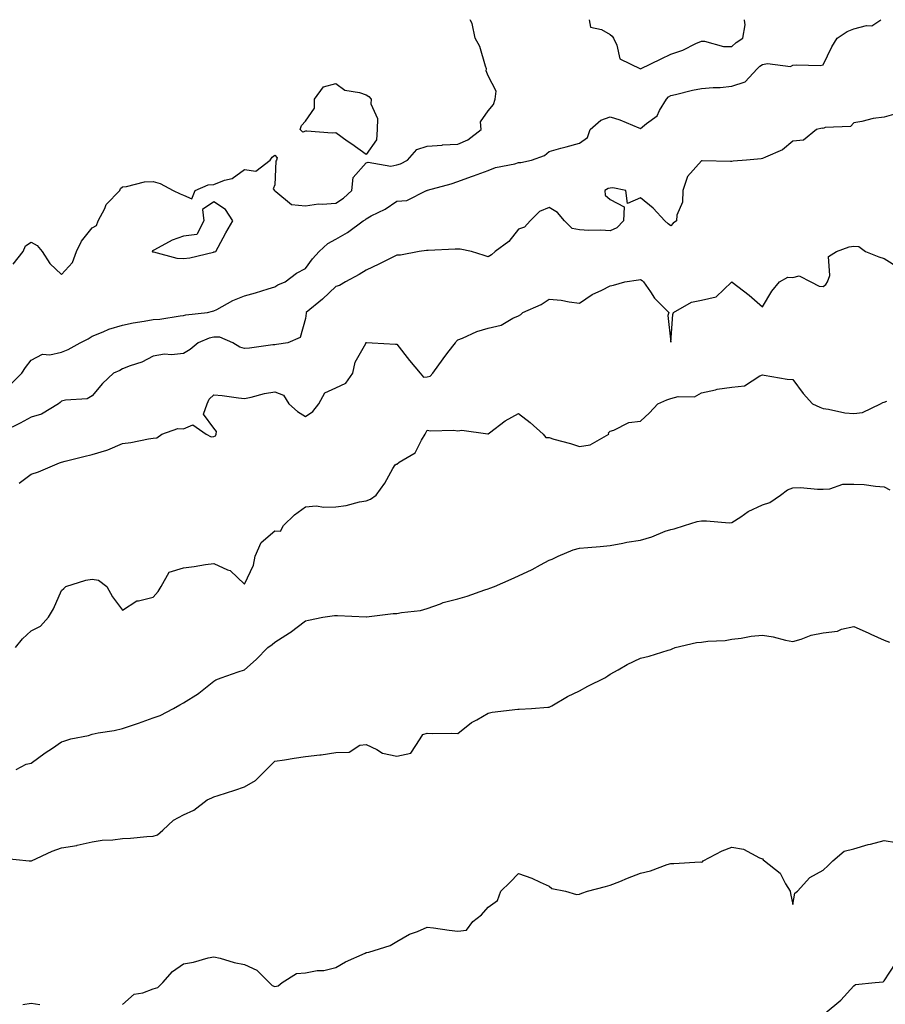
# Model space of a CAD drawing. Units: inches. Extents: x 862883 to 865523, y 7282058 to 7284698.
# Drawn here: x 863884 to 864168, y 7284375 to 7284698 of the extents above; entities that cross this region are included whole.
import ezdxf

# ---------------------------------------------------------------- set-up
doc = ezdxf.new("R2010")
doc.units = ezdxf.units.IN
doc.header["$MEASUREMENT"] = 0
doc.layers.add('Contour_86287282', color=7, linetype='Continuous', true_color=0xc8854a)

msp = doc.modelspace()

# ---------------------------------------------------------------- linework, layer by layer
at = {"layer": 'Contour_86287282'}
for points in [[(863881.49, 7284578.48, 3362), (863884.96, 7284581.92, 3362), (863886.15, 7284583.81, 3362), (863888.05, 7284586.19, 3362), (863891.79, 7284588.18, 3362), (863894.13, 7284587.99, 3362), (863898.05, 7284588.89, 3362), (863900.21, 7284589.76, 3362), (863904.09, 7284591.92, 3362), (863906.72, 7284593.26, 3362), (863908.05, 7284594.14, 3362), (863911.68, 7284595.55, 3362), (863913.53, 7284596.43, 3362), (863918.05, 7284597.74, 3362), (863921.51, 7284598.46, 3362), (863925.16, 7284599.04, 3362), (863928.05, 7284599.59, 3362), (863930.27, 7284599.7, 3362), (863936.91, 7284600.79, 3362), (863938.05, 7284600.86, 3362), (863938.85, 7284601.12, 3362), (863945.88, 7284601.92, 3362), (863947.62, 7284602.35, 3362), (863948.05, 7284602.41, 3362), (863949.02, 7284602.89, 3362), (863954.19, 7284605.79, 3362), (863958.05, 7284607.31, 3362), (863961.63, 7284608.35, 3362), (863965.8, 7284609.66, 3362), (863968.05, 7284610.35, 3362), (863969.05, 7284610.92, 3362), (863971.4, 7284611.92, 3362), (863975.19, 7284614.78, 3362), (863978.05, 7284616.29, 3362), (863980.42, 7284619.55, 3362), (863982.59, 7284621.92, 3362), (863985.46, 7284624.52, 3362), (863988.05, 7284625.95, 3362), (863991.85, 7284628.11, 3362), (863997.01, 7284631.92, 3362), (863997.65, 7284632.32, 3362), (863998.05, 7284632.68, 3362), (863999.7, 7284633.57, 3362), (864004.23, 7284635.75, 3362), (864008.05, 7284638.38, 3362), (864011.31, 7284638.66, 3362), (864017.79, 7284641.92, 3362), (864018, 7284641.97, 3362), (864018.15, 7284642.03, 3362), (864025.87, 7284644.1, 3362), (864028.05, 7284644.87, 3362), (864032.62, 7284646.49, 3362), (864033.26, 7284646.71, 3362), (864038.05, 7284648.52, 3362), (864040.45, 7284649.52, 3362), (864046.83, 7284650.7, 3362), (864048.05, 7284651.07, 3362), (864048.81, 7284651.16, 3362), (864052.29, 7284651.92, 3362), (864056.54, 7284653.42, 3362), (864058.05, 7284654.72, 3362), (864061.91, 7284655.78, 3362), (864063.67, 7284656.3, 3362), (864068.05, 7284657.44, 3362), (864070.61, 7284659.36, 3362), (864071.57, 7284661.92, 3362), (864075, 7284664.98, 3362), (864078.05, 7284666.13, 3362), (864081.23, 7284665.1, 3362), (864087.48, 7284662.5, 3362), (864088.05, 7284662.28, 3362), (864090, 7284663.87, 3362), (864093.53, 7284666.44, 3362), (864094.29, 7284668.16, 3362), (864096.54, 7284671.92, 3362), (864097.27, 7284672.7, 3362), (864098.05, 7284673.1, 3362), (864099.55, 7284673.41, 3362), (864105.07, 7284674.9, 3362), (864108.05, 7284675.44, 3362), (864111.86, 7284675.73, 3362), (864114.18, 7284675.79, 3362), (864118.05, 7284676.13, 3362), (864122.39, 7284677.58, 3362), (864126.39, 7284681.92, 3362), (864127.26, 7284682.71, 3362), (864128.05, 7284683.27, 3362), (864129.77, 7284683.65, 3362), (864137.34, 7284682.63, 3362), (864138.05, 7284683.04, 3362), (864139.34, 7284683.21, 3362), (864147.02, 7284682.96, 3362), (864148.05, 7284683.15, 3362), (864150.91, 7284689.06, 3362), (864152.57, 7284691.92, 3362), (864155.9, 7284694.07, 3362), (864158.05, 7284694.98, 3362), (864162.2, 7284696.07, 3362), (864164.04, 7284695.93, 3362), (864166.97, 7284698, 3362)], [(863882.18, 7284617.79, 3363), (863885.4, 7284621.92, 3363), (863886.19, 7284623.78, 3363), (863888.05, 7284624.97, 3363), (863890.03, 7284623.9, 3363), (863891.6, 7284621.92, 3363), (863894.13, 7284618, 3363), (863898.05, 7284614.4, 3363), (863901.65, 7284618.33, 3363), (863902.95, 7284621.92, 3363), (863904.62, 7284625.35, 3363), (863908.05, 7284629.66, 3363), (863909.51, 7284630.46, 3363), (863910.06, 7284631.92, 3363), (863912.17, 7284636.03, 3363), (863912.63, 7284637.34, 3363), (863917.11, 7284641.92, 3363), (863917.35, 7284642.62, 3363), (863918.05, 7284643.17, 3363), (863919.36, 7284643.23, 3363), (863925.22, 7284644.75, 3363), (863928.05, 7284644.83, 3363), (863930.41, 7284644.28, 3363), (863934.7, 7284641.92, 3363), (863936.95, 7284640.82, 3363), (863938.05, 7284640.35, 3363), (863940.79, 7284639.19, 3363), (863941.93, 7284641.92, 3363), (863946.19, 7284643.79, 3363), (863948.05, 7284643.95, 3363), (863951.45, 7284645.32, 3363), (863954.06, 7284645.9, 3363), (863958.05, 7284648.85, 3363), (863961.74, 7284648.23, 3363), (863966.44, 7284651.92, 3363), (863967.1, 7284652.87, 3363), (863968.05, 7284653.5, 3363), (863968.8, 7284652.67, 3363), (863968.54, 7284651.92, 3363), (863968.38, 7284651.59, 3363), (863968.05, 7284643.74, 3363), (863967.51, 7284642.46, 3363), (863967.87, 7284641.92, 3363), (863967.92, 7284641.79, 3363), (863968.05, 7284641.77, 3363), (863968.33, 7284641.64, 3363), (863973.49, 7284637.36, 3363), (863978.05, 7284636.91, 3363), (863982.38, 7284637.59, 3363), (863983.51, 7284637.39, 3363), (863988.05, 7284637.77, 3363), (863990.52, 7284639.45, 3363), (863993.26, 7284641.92, 3363), (863993.78, 7284646.2, 3363), (863998.05, 7284650.97, 3363), (863998.71, 7284651.26, 3363), (864006.1, 7284649.97, 3363), (864008.05, 7284650.31, 3363), (864009.26, 7284650.71, 3363), (864011.61, 7284651.92, 3363), (864014.59, 7284655.39, 3363), (864018.05, 7284656.46, 3363), (864022.97, 7284656.84, 3363), (864023.09, 7284656.88, 3363), (864028.05, 7284657.11, 3363), (864031.42, 7284658.55, 3363), (864035.7, 7284661.92, 3363), (864035.52, 7284664.45, 3363), (864038.05, 7284668.12, 3363), (864039.81, 7284670.16, 3363), (864040.34, 7284671.92, 3363), (864040.63, 7284674.5, 3363), (864038.05, 7284679.57, 3363), (864037.38, 7284681.26, 3363), (864037.53, 7284681.92, 3363), (864037.19, 7284682.78, 3363), (864035.32, 7284689.19, 3363), (864033.74, 7284691.92, 3363), (864032.85, 7284696.72, 3363), (864032.27, 7284697.7, 3363), (864032.16, 7284698, 3363)], [(864071.19, 7284698, 3363), (864071.68, 7284695.54, 3363), (864075.2, 7284694.77, 3363), (864078.05, 7284693.16, 3363), (864078.75, 7284692.62, 3363), (864079.14, 7284691.92, 3363), (864080.3, 7284689.67, 3363), (864081.3, 7284685.17, 3363), (864088.03, 7284681.92, 3363), (864088.05, 7284681.92, 3363), (864088.05, 7284681.91, 3363), (864088.05, 7284681.92, 3363), (864094.8, 7284685.17, 3363), (864098.05, 7284686.64, 3363), (864101.98, 7284687.99, 3363), (864106.27, 7284690.14, 3363), (864108.05, 7284690.91, 3363), (864109.05, 7284690.91, 3363), (864115.33, 7284689.2, 3363), (864118.05, 7284689.2, 3363), (864119.49, 7284690.47, 3363), (864121.59, 7284691.92, 3363), (864122.4, 7284696.27, 3363), (864122.15, 7284697.82, 3363), (864122.23, 7284698, 3363)], [(864172.66, 7284667.31, 3361), (864168.05, 7284665.98, 3361), (864164.38, 7284665.59, 3361), (864160.69, 7284664.56, 3361), (864158.05, 7284664.17, 3361), (864157.01, 7284662.96, 3361), (864148.71, 7284662.57, 3361), (864148.05, 7284662.33, 3361), (864147.63, 7284662.34, 3361), (864145.79, 7284661.92, 3361), (864141.52, 7284658.44, 3361), (864138.05, 7284658.14, 3361), (864134.64, 7284655.33, 3361), (864129.03, 7284652.9, 3361), (864128.05, 7284652.38, 3361), (864127.63, 7284652.34, 3361), (864122.83, 7284651.92, 3361), (864118.44, 7284651.54, 3361), (864118.05, 7284651.5, 3361), (864117.61, 7284651.48, 3361), (864108.29, 7284651.68, 3361), (864108.05, 7284651.67, 3361), (864103.47, 7284646.5, 3361), (864101.94, 7284641.92, 3361), (864101.86, 7284638.11, 3361), (864100, 7284633.86, 3361), (864099.9, 7284631.92, 3361), (864098.81, 7284631.17, 3361), (864098.05, 7284630.28, 3361), (864097.09, 7284630.96, 3361), (864096.08, 7284631.92, 3361), (864092.23, 7284636.1, 3361), (864088.05, 7284639.57, 3361), (864083.82, 7284637.69, 3361), (864083.21, 7284641.92, 3361), (864078.95, 7284642.82, 3361), (864078.05, 7284642.73, 3361), (864077.42, 7284642.55, 3361), (864076.34, 7284641.92, 3361), (864076.49, 7284640.36, 3361), (864078.05, 7284639.01, 3361), (864082.72, 7284636.59, 3361), (864082.49, 7284631.92, 3361), (864080.27, 7284629.7, 3361), (864078.05, 7284628.7, 3361), (864075.02, 7284628.89, 3361), (864071.12, 7284628.85, 3361), (864068.05, 7284629.02, 3361), (864065.57, 7284629.44, 3361), (864063.1, 7284631.92, 3361), (864060.86, 7284634.73, 3361), (864058.05, 7284636.39, 3361), (864054.88, 7284635.08, 3361), (864051.8, 7284631.92, 3361), (864050.03, 7284629.94, 3361), (864048.05, 7284629.29, 3361), (864044.82, 7284625.15, 3361), (864040.38, 7284621.92, 3361), (864039.2, 7284620.77, 3361), (864038.05, 7284620.21, 3361), (864036.7, 7284620.56, 3361), (864032.62, 7284621.92, 3361), (864028.83, 7284622.7, 3361), (864028.05, 7284622.71, 3361), (864027.26, 7284622.71, 3361), (864018.33, 7284622.19, 3361), (864018.05, 7284622.19, 3361), (864017.77, 7284622.2, 3361), (864015.42, 7284621.92, 3361), (864009.27, 7284620.7, 3361), (864008.05, 7284620.72, 3361), (864005.67, 7284619.54, 3361), (864002.2, 7284617.77, 3361), (863998.05, 7284615.82, 3361), (863995.66, 7284614.31, 3361), (863991.26, 7284611.92, 3361), (863989.2, 7284610.77, 3361), (863988.05, 7284610.46, 3361), (863983.69, 7284606.28, 3361), (863978.3, 7284601.92, 3361), (863978.26, 7284601.71, 3361), (863978.05, 7284599.92, 3361), (863976.33, 7284593.64, 3361), (863972.28, 7284591.92, 3361), (863968.61, 7284591.35, 3361), (863968.05, 7284591.3, 3361), (863967.37, 7284591.24, 3361), (863959.75, 7284590.22, 3361), (863958.05, 7284590.09, 3361), (863956.58, 7284590.46, 3361), (863954.22, 7284591.92, 3361), (863949.93, 7284593.8, 3361), (863948.05, 7284593.82, 3361), (863946.51, 7284593.46, 3361), (863942.89, 7284591.92, 3361), (863940.28, 7284589.69, 3361), (863938.05, 7284588.43, 3361), (863934.11, 7284587.98, 3361), (863931.79, 7284588.18, 3361), (863928.05, 7284587.51, 3361), (863924.34, 7284585.63, 3361), (863920.5, 7284584.37, 3361), (863918.05, 7284583.39, 3361), (863917.17, 7284582.8, 3361), (863915.1, 7284581.92, 3361), (863911.42, 7284578.55, 3361), (863908.05, 7284574.54, 3361), (863906.39, 7284573.58, 3361), (863899.26, 7284573.13, 3361), (863898.05, 7284572.78, 3361), (863897.6, 7284572.37, 3361), (863897.05, 7284571.92, 3361), (863891.41, 7284568.56, 3361), (863888.05, 7284567.47, 3361), (863884.47, 7284565.5, 3361), (863879.11, 7284562.98, 3361)], [(863884.11, 7284545.86, 3360), (863888.05, 7284548.8, 3360), (863890.4, 7284549.58, 3360), (863895.83, 7284551.92, 3360), (863897.39, 7284552.58, 3360), (863898.05, 7284552.8, 3360), (863899.21, 7284553.08, 3360), (863905.32, 7284554.64, 3360), (863908.05, 7284555.27, 3360), (863912.87, 7284556.73, 3360), (863913.17, 7284556.79, 3360), (863918.05, 7284558.85, 3360), (863920.71, 7284559.26, 3360), (863926.54, 7284560.41, 3360), (863928.05, 7284560.66, 3360), (863929.24, 7284560.74, 3360), (863930.88, 7284561.92, 3360), (863936.15, 7284563.81, 3360), (863938.05, 7284563.72, 3360), (863941.1, 7284564.98, 3360), (863945.5, 7284561.92, 3360), (863947.17, 7284561.04, 3360), (863948.05, 7284561.14, 3360), (863948.54, 7284561.43, 3360), (863948.74, 7284561.92, 3360), (863948.93, 7284562.81, 3360), (863948.05, 7284563.94, 3360), (863944.65, 7284568.52, 3360), (863945.76, 7284571.92, 3360), (863946.51, 7284573.45, 3360), (863948.05, 7284574.81, 3360), (863950.73, 7284574.61, 3360), (863956.11, 7284573.86, 3360), (863958.05, 7284573.69, 3360), (863960.22, 7284574.09, 3360), (863964.65, 7284575.32, 3360), (863968.05, 7284575.82, 3360), (863970.86, 7284574.73, 3360), (863972.59, 7284571.92, 3360), (863975.5, 7284569.37, 3360), (863978.05, 7284567.75, 3360), (863980.55, 7284569.42, 3360), (863982.44, 7284571.92, 3360), (863984.46, 7284575.51, 3360), (863988.05, 7284577.13, 3360), (863991.33, 7284578.64, 3360), (863993.68, 7284581.92, 3360), (863994.39, 7284585.58, 3360), (863997.86, 7284591.73, 3360), (863997.93, 7284591.92, 3360), (863997.99, 7284591.98, 3360), (863998.05, 7284592.01, 3360), (863998.15, 7284592.02, 3360), (863999.99, 7284591.92, 3360), (864007.58, 7284591.45, 3360), (864008.05, 7284591.49, 3360), (864012.27, 7284586.14, 3360), (864015.77, 7284581.92, 3360), (864016.83, 7284580.7, 3360), (864018.05, 7284580.77, 3360), (864019.01, 7284580.96, 3360), (864019.84, 7284581.92, 3360), (864023.26, 7284586.71, 3360), (864024.83, 7284588.71, 3360), (864027.35, 7284591.92, 3360), (864027.57, 7284592.41, 3360), (864028.05, 7284592.9, 3360), (864029.64, 7284593.5, 3360), (864034.36, 7284595.61, 3360), (864038.05, 7284596.76, 3360), (864042.29, 7284597.68, 3360), (864046.16, 7284600.04, 3360), (864048.05, 7284600.83, 3360), (864048.72, 7284601.26, 3360), (864049.41, 7284601.92, 3360), (864055.46, 7284604.51, 3360), (864058.05, 7284606.29, 3360), (864062.04, 7284605.91, 3360), (864064.64, 7284605.33, 3360), (864068.05, 7284604.92, 3360), (864072.15, 7284607.82, 3360), (864075.35, 7284609.22, 3360), (864078.05, 7284610.61, 3360), (864079.16, 7284610.81, 3360), (864082.93, 7284611.92, 3360), (864087.36, 7284612.61, 3360), (864088.05, 7284612.71, 3360), (864088.56, 7284612.43, 3360), (864088.99, 7284611.92, 3360), (864091.29, 7284608.69, 3360), (864092.69, 7284606.56, 3360), (864097.32, 7284601.92, 3360), (864097.08, 7284600.95, 3360), (864098.05, 7284592.17, 3360), (864098.71, 7284601.26, 3360), (864098.84, 7284601.92, 3360), (864104.75, 7284605.22, 3360), (864108.05, 7284605.98, 3360), (864112.91, 7284607.06, 3360), (864117.96, 7284611.83, 3360), (864118.05, 7284611.91, 3360), (864118.1, 7284611.86, 3360), (864123.71, 7284607.57, 3360), (864128.05, 7284603.73, 3360), (864131.12, 7284608.85, 3360), (864133.68, 7284611.92, 3360), (864136.44, 7284613.53, 3360), (864138.05, 7284613.42, 3360), (864140.09, 7284613.96, 3360), (864143.98, 7284611.92, 3360), (864146.7, 7284610.57, 3360), (864148.05, 7284610.41, 3360), (864148.94, 7284611.03, 3360), (864149.45, 7284611.92, 3360), (864150.19, 7284614.06, 3360), (864149.74, 7284620.23, 3360), (864152.41, 7284621.92, 3360), (864156.52, 7284623.45, 3360), (864158.05, 7284623.64, 3360), (864159.68, 7284623.55, 3360), (864161.89, 7284621.92, 3360), (864166.28, 7284620.15, 3360), (864168.05, 7284619.62, 3360), (864172.76, 7284616.63, 3360)], [(863882.88, 7284491.92, 3359), (863885.25, 7284494.72, 3359), (863888.05, 7284497.35, 3359), (863891.09, 7284498.88, 3359), (863893.73, 7284501.92, 3359), (863895.32, 7284504.64, 3359), (863898.05, 7284510.65, 3359), (863898.74, 7284511.24, 3359), (863899.37, 7284511.92, 3359), (863905.97, 7284514, 3359), (863908.05, 7284514.36, 3359), (863910.2, 7284514.07, 3359), (863912.88, 7284511.92, 3359), (863914.72, 7284508.59, 3359), (863918.05, 7284504.19, 3359), (863922.76, 7284507.2, 3359), (863923.33, 7284507.19, 3359), (863928.05, 7284508.49, 3359), (863929.72, 7284510.25, 3359), (863930.7, 7284511.92, 3359), (863933.34, 7284516.63, 3359), (863938.05, 7284518.07, 3359), (863941.51, 7284518.46, 3359), (863945.26, 7284519.13, 3359), (863948.05, 7284519.48, 3359), (863952.52, 7284517.45, 3359), (863953.36, 7284517.23, 3359), (863958.05, 7284512.72, 3359), (863961.01, 7284518.96, 3359), (863961.52, 7284521.92, 3359), (863963.54, 7284526.43, 3359), (863968.05, 7284530.22, 3359), (863969.84, 7284530.13, 3359), (863970.87, 7284531.92, 3359), (863974.51, 7284535.46, 3359), (863978.05, 7284538.1, 3359), (863981.6, 7284538.37, 3359), (863984.08, 7284537.95, 3359), (863988.05, 7284538.13, 3359), (863991.48, 7284538.49, 3359), (863995.86, 7284539.73, 3359), (863998.05, 7284540.05, 3359), (863999.4, 7284540.56, 3359), (864001.25, 7284541.92, 3359), (864004.08, 7284545.89, 3359), (864006.8, 7284550.67, 3359), (864007.55, 7284551.92, 3359), (864007.87, 7284552.1, 3359), (864008.05, 7284552.14, 3359), (864008.85, 7284552.72, 3359), (864014.13, 7284555.84, 3359), (864016.14, 7284560.02, 3359), (864017.37, 7284561.92, 3359), (864017.55, 7284562.42, 3359), (864018.05, 7284563.3, 3359), (864019.13, 7284562.99, 3359), (864026.66, 7284563.31, 3359), (864028.05, 7284563.08, 3359), (864029.37, 7284563.24, 3359), (864037.95, 7284562.02, 3359), (864038.05, 7284562.05, 3359), (864038.5, 7284562.37, 3359), (864043.68, 7284566.3, 3359), (864048.05, 7284568.76, 3359), (864051.87, 7284565.74, 3359), (864056.12, 7284561.92, 3359), (864056.97, 7284560.85, 3359), (864058.05, 7284560.81, 3359), (864059.63, 7284560.34, 3359), (864065.03, 7284558.9, 3359), (864068.05, 7284557.94, 3359), (864071.48, 7284558.49, 3359), (864077.66, 7284561.92, 3359), (864077.59, 7284562.38, 3359), (864078.05, 7284562.9, 3359), (864079.34, 7284563.21, 3359), (864084.24, 7284565.73, 3359), (864088.05, 7284566.16, 3359), (864090.99, 7284568.98, 3359), (864093.73, 7284571.92, 3359), (864096.73, 7284573.24, 3359), (864098.05, 7284573.67, 3359), (864100.43, 7284574.3, 3359), (864105.82, 7284574.16, 3359), (864108.05, 7284575.52, 3359), (864112.67, 7284576.54, 3359), (864113.2, 7284576.76, 3359), (864118.05, 7284577.39, 3359), (864122.15, 7284577.82, 3359), (864127.26, 7284581.13, 3359), (864128.05, 7284581.37, 3359), (864128.66, 7284581.31, 3359), (864136.15, 7284580.02, 3359), (864138.05, 7284579.85, 3359), (864141.43, 7284575.31, 3359), (864144.5, 7284571.92, 3359), (864146.91, 7284570.78, 3359), (864148.05, 7284570.41, 3359), (864149.79, 7284570.17, 3359), (864155.13, 7284569, 3359), (864158.05, 7284568.68, 3359), (864160.88, 7284569.1, 3359), (864166.85, 7284571.92, 3359), (864167.6, 7284572.37, 3359), (864168.05, 7284572.46, 3359), (864168.95, 7284572.82, 3359)], [(863883.09, 7284451.92, 3358), (863886.37, 7284453.6, 3358), (863888.05, 7284453.98, 3358), (863892.67, 7284457.3, 3358), (863895.02, 7284458.89, 3358), (863898.05, 7284460.95, 3358), (863898.8, 7284461.17, 3358), (863901.11, 7284461.92, 3358), (863906.9, 7284463.07, 3358), (863908.05, 7284463.48, 3358), (863910.05, 7284463.91, 3358), (863915.33, 7284464.64, 3358), (863918.05, 7284465.36, 3358), (863922.97, 7284467, 3358), (863923.23, 7284467.1, 3358), (863928.05, 7284468.85, 3358), (863930.35, 7284469.62, 3358), (863934.77, 7284471.92, 3358), (863936.89, 7284473.08, 3358), (863938.05, 7284473.79, 3358), (863942.94, 7284476.81, 3358), (863943.08, 7284476.89, 3358), (863948.05, 7284480.82, 3358), (863948.7, 7284481.28, 3358), (863950.37, 7284481.92, 3358), (863956.04, 7284483.93, 3358), (863958.05, 7284484.62, 3358), (863961.95, 7284488.02, 3358), (863965.68, 7284491.92, 3358), (863967.11, 7284492.87, 3358), (863968.05, 7284493.62, 3358), (863972.85, 7284496.72, 3358), (863973.1, 7284496.87, 3358), (863978.05, 7284500.63, 3358), (863979.12, 7284500.86, 3358), (863983.73, 7284501.92, 3358), (863987.57, 7284502.4, 3358), (863988.05, 7284502.44, 3358), (863988.6, 7284502.47, 3358), (863997.96, 7284502.01, 3358), (863998.05, 7284502.02, 3358), (863998.15, 7284502.03, 3358), (864006.89, 7284503.07, 3358), (864008.05, 7284503.11, 3358), (864009.58, 7284503.45, 3358), (864015.86, 7284504.11, 3358), (864018.05, 7284504.76, 3358), (864022.37, 7284506.25, 3358), (864023.33, 7284506.64, 3358), (864028.05, 7284507.94, 3358), (864031.2, 7284508.77, 3358), (864037, 7284510.88, 3358), (864038.05, 7284511.2, 3358), (864038.61, 7284511.36, 3358), (864040.17, 7284511.92, 3358), (864045.64, 7284514.32, 3358), (864048.05, 7284515.44, 3358), (864052.45, 7284517.52, 3358), (864055.21, 7284519.08, 3358), (864058.05, 7284520.61, 3358), (864059.01, 7284520.96, 3358), (864060.99, 7284521.92, 3358), (864065.96, 7284524.01, 3358), (864068.05, 7284524.47, 3358), (864070.82, 7284524.69, 3358), (864074.84, 7284525.12, 3358), (864078.05, 7284525.38, 3358), (864082.3, 7284526.17, 3358), (864083.52, 7284526.45, 3358), (864088.05, 7284527.18, 3358), (864091.77, 7284528.2, 3358), (864096.18, 7284530.05, 3358), (864098.05, 7284530.69, 3358), (864099.1, 7284530.87, 3358), (864102.53, 7284531.92, 3358), (864106.7, 7284533.27, 3358), (864108.05, 7284533.46, 3358), (864109.67, 7284533.54, 3358), (864117.13, 7284532.84, 3358), (864118.05, 7284532.9, 3358), (864120.98, 7284534.85, 3358), (864123.38, 7284536.6, 3358), (864128.05, 7284538.75, 3358), (864130.47, 7284539.5, 3358), (864133.97, 7284541.92, 3358), (864136.31, 7284543.66, 3358), (864138.05, 7284544.38, 3358), (864140.6, 7284544.47, 3358), (864146.12, 7284543.85, 3358), (864148.05, 7284543.94, 3358), (864150.17, 7284544.04, 3358), (864154.47, 7284545.5, 3358), (864158.05, 7284545.58, 3358), (864161.5, 7284545.37, 3358), (864165.14, 7284544.83, 3358), (864168.05, 7284544.62, 3358), (864169.85, 7284543.72, 3358)], [(863878.85, 7284422.72, 3357), (863887.38, 7284421.92, 3357), (863887.98, 7284421.85, 3357), (863888.05, 7284421.85, 3357), (863888.1, 7284421.86, 3357), (863888.2, 7284421.92, 3357), (863894.95, 7284425.02, 3357), (863898.05, 7284426.19, 3357), (863903.01, 7284426.96, 3357), (863903.14, 7284427.01, 3357), (863908.05, 7284428.09, 3357), (863911.35, 7284428.62, 3357), (863914.88, 7284428.75, 3357), (863918.05, 7284429.17, 3357), (863920.65, 7284429.31, 3357), (863925.99, 7284429.86, 3357), (863928.05, 7284429.99, 3357), (863929.55, 7284430.42, 3357), (863931.22, 7284431.92, 3357), (863934.78, 7284435.19, 3357), (863938.05, 7284436.94, 3357), (863941.47, 7284438.5, 3357), (863945.86, 7284441.92, 3357), (863947.4, 7284442.57, 3357), (863948.05, 7284442.85, 3357), (863949.44, 7284443.31, 3357), (863954.9, 7284445.06, 3357), (863958.05, 7284446.14, 3357), (863961.67, 7284448.3, 3357), (863965.25, 7284451.92, 3357), (863966.66, 7284453.31, 3357), (863968.05, 7284454.55, 3357), (863971.15, 7284455.03, 3357), (863974.34, 7284455.63, 3357), (863978.05, 7284456.17, 3357), (863982.85, 7284456.71, 3357), (863983.25, 7284456.71, 3357), (863988.05, 7284457.44, 3357), (863992.38, 7284457.59, 3357), (863995.96, 7284459.83, 3357), (863998.05, 7284460.07, 3357), (864001.52, 7284458.45, 3357), (864003.34, 7284457.21, 3357), (864008.05, 7284456.24, 3357), (864012.69, 7284457.28, 3357), (864015.78, 7284461.92, 3357), (864016.59, 7284463.38, 3357), (864018.05, 7284463.82, 3357), (864019.81, 7284463.68, 3357), (864026.16, 7284463.8, 3357), (864028.05, 7284463.68, 3357), (864032.63, 7284467.34, 3357), (864034.33, 7284468.2, 3357), (864038.05, 7284470.34, 3357), (864039.32, 7284470.64, 3357), (864047.78, 7284471.66, 3357), (864048.05, 7284471.71, 3357), (864048.26, 7284471.71, 3357), (864052.25, 7284471.92, 3357), (864057.61, 7284472.36, 3357), (864058.05, 7284472.31, 3357), (864058.93, 7284472.81, 3357), (864064.09, 7284475.88, 3357), (864068.05, 7284477.74, 3357), (864070.74, 7284479.23, 3357), (864076.33, 7284481.92, 3357), (864077.34, 7284482.62, 3357), (864078.05, 7284483.13, 3357), (864080.7, 7284484.58, 3357), (864083.69, 7284486.28, 3357), (864088.05, 7284488.38, 3357), (864090.86, 7284489.12, 3357), (864097.17, 7284491.04, 3357), (864098.05, 7284491.3, 3357), (864098.5, 7284491.47, 3357), (864099.38, 7284491.92, 3357), (864106.46, 7284493.51, 3357), (864108.05, 7284493.69, 3357), (864110.15, 7284494.02, 3357), (864115.8, 7284494.18, 3357), (864118.05, 7284494.66, 3357), (864121.14, 7284495.02, 3357), (864124.37, 7284495.6, 3357), (864128.05, 7284495.94, 3357), (864131.59, 7284495.46, 3357), (864135.7, 7284494.27, 3357), (864138.05, 7284493.86, 3357), (864140.77, 7284494.63, 3357), (864144.03, 7284495.93, 3357), (864148.05, 7284496.76, 3357), (864152.71, 7284497.26, 3357), (864154.04, 7284497.92, 3357), (864158.05, 7284498.78, 3357), (864162.81, 7284496.69, 3357), (864163.69, 7284496.29, 3357), (864168.05, 7284494.31, 3357), (864169.83, 7284493.7, 3357)], [(863918.05, 7284374.67, 3356), (863921.89, 7284378.08, 3356), (863924.7, 7284378.57, 3356), (863928.05, 7284379.91, 3356), (863929.67, 7284380.3, 3356), (863931.23, 7284381.92, 3356), (863934.44, 7284385.53, 3356), (863938.05, 7284388.11, 3356), (863941.36, 7284388.61, 3356), (863946.18, 7284390.05, 3356), (863948.05, 7284390.41, 3356), (863950.05, 7284389.93, 3356), (863954.69, 7284388.55, 3356), (863958.05, 7284387.85, 3356), (863962.14, 7284386, 3356), (863966.19, 7284381.92, 3356), (863967.15, 7284381.01, 3356), (863968.05, 7284380.63, 3356), (863969.14, 7284380.84, 3356), (863970.43, 7284381.92, 3356), (863975.09, 7284384.88, 3356), (863978.05, 7284385.15, 3356), (863981.96, 7284385.83, 3356), (863984.06, 7284385.91, 3356), (863988.05, 7284386.88, 3356), (863991.27, 7284388.7, 3356), (863997.7, 7284391.57, 3356), (863998.05, 7284391.74, 3356), (863998.2, 7284391.77, 3356), (863998.85, 7284391.92, 3356), (864005.83, 7284394.14, 3356), (864008.05, 7284395.45, 3356), (864012.18, 7284397.79, 3356), (864014.85, 7284398.73, 3356), (864018.05, 7284400.1, 3356), (864020.1, 7284399.87, 3356), (864025.29, 7284399.16, 3356), (864028.05, 7284398.85, 3356), (864030.89, 7284399.08, 3356), (864033.02, 7284401.92, 3356), (864035.82, 7284404.16, 3356), (864038.05, 7284406.67, 3356), (864041.11, 7284408.85, 3356), (864042.2, 7284411.92, 3356), (864045.2, 7284414.77, 3356), (864048.05, 7284417.76, 3356), (864052.35, 7284416.22, 3356), (864055.07, 7284414.91, 3356), (864058.05, 7284413.62, 3356), (864058.94, 7284412.81, 3356), (864063.41, 7284411.92, 3356), (864067.01, 7284410.88, 3356), (864068.05, 7284410.94, 3356), (864068.75, 7284411.22, 3356), (864070.69, 7284411.92, 3356), (864076.54, 7284413.43, 3356), (864078.05, 7284413.87, 3356), (864081.27, 7284415.14, 3356), (864083.8, 7284416.17, 3356), (864088.05, 7284417.8, 3356), (864091.38, 7284418.59, 3356), (864096.81, 7284420.68, 3356), (864098.05, 7284421.05, 3356), (864098.99, 7284420.98, 3356), (864107.65, 7284421.52, 3356), (864108.05, 7284421.49, 3356), (864108.36, 7284421.61, 3356), (864108.62, 7284421.92, 3356), (864114.81, 7284425.16, 3356), (864118.05, 7284426.38, 3356), (864121.85, 7284425.72, 3356), (864127.11, 7284422.86, 3356), (864128.05, 7284422.55, 3356), (864128.36, 7284422.22, 3356), (864128.8, 7284421.92, 3356), (864133.93, 7284417.8, 3356), (864135.65, 7284414.31, 3356), (864137.14, 7284411.92, 3356), (864137.26, 7284411.13, 3356), (864138.05, 7284407.52, 3356), (864138.76, 7284411.22, 3356), (864139.54, 7284411.92, 3356), (864143.61, 7284416.36, 3356), (864148.05, 7284418.86, 3356), (864149.67, 7284420.3, 3356), (864151.24, 7284421.92, 3356), (864154.96, 7284425.01, 3356), (864158.05, 7284425.84, 3356), (864162.75, 7284427.22, 3356), (864163.51, 7284427.38, 3356), (864168.05, 7284428.55, 3356), (864172.05, 7284427.92, 3356)], [(864148.63, 7284371.92, 3355), (864153.84, 7284376.13, 3355), (864158.05, 7284380.9, 3355), (864158.63, 7284381.33, 3355), (864165.09, 7284381.92, 3355), (864167.76, 7284382.21, 3355), (864168.05, 7284382.47, 3355), (864171.77, 7284388.2, 3355)], [(863885.29, 7284374.67, 3356), (863888.05, 7284375.15, 3356), (863890.84, 7284374.7, 3356)]]:
    msp.add_polyline3d(points, dxfattribs=at)
for points in [[(863998.05, 7284653.79, 3363), (863993.25, 7284657.13, 3363), (863991.81, 7284658.16, 3363), (863988.05, 7284660.85, 3363), (863986.88, 7284660.75, 3363), (863978.54, 7284661.43, 3363), (863978.05, 7284661.38, 3363), (863977.23, 7284661.1, 3363), (863976.33, 7284661.92, 3363), (863976.73, 7284663.24, 3363), (863978.05, 7284664.64, 3363), (863981.01, 7284668.96, 3363), (863981.05, 7284671.92, 3363), (863983.98, 7284675.98, 3363), (863988.05, 7284677.1, 3363), (863991, 7284674.87, 3363), (863995.85, 7284674.12, 3363), (863998.05, 7284673.31, 3363), (863998.91, 7284672.78, 3363), (863999.66, 7284671.92, 3363), (863999.57, 7284670.4, 3363), (864001.74, 7284665.61, 3363), (864001.66, 7284661.92, 3363), (864001.4, 7284658.57, 3363)], [(863948.05, 7284621.75, 3363), (863948.17, 7284621.8, 3363), (863948.68, 7284621.92, 3363), (863949.43, 7284623.3, 3363), (863951.9, 7284628.07, 3363), (863954.19, 7284631.92, 3363), (863951.81, 7284635.68, 3363), (863948.05, 7284638.2, 3363), (863944.23, 7284635.74, 3363), (863944.73, 7284631.92, 3363), (863942.45, 7284627.53, 3363), (863938.05, 7284626.92, 3363), (863934.36, 7284625.61, 3363), (863928.55, 7284622.42, 3363), (863928.05, 7284622.18, 3363), (863927.88, 7284622.1, 3363), (863927.77, 7284621.92, 3363), (863927.88, 7284621.75, 3363), (863928.05, 7284621.77, 3363), (863928.2, 7284621.76, 3363), (863935.81, 7284619.68, 3363), (863938.05, 7284619.63, 3363), (863940.1, 7284619.87, 3363), (863947.86, 7284621.73, 3363)]]:
    msp.add_polyline3d(points, close=True, dxfattribs=at)

doc.saveas('drawing.dxf')
